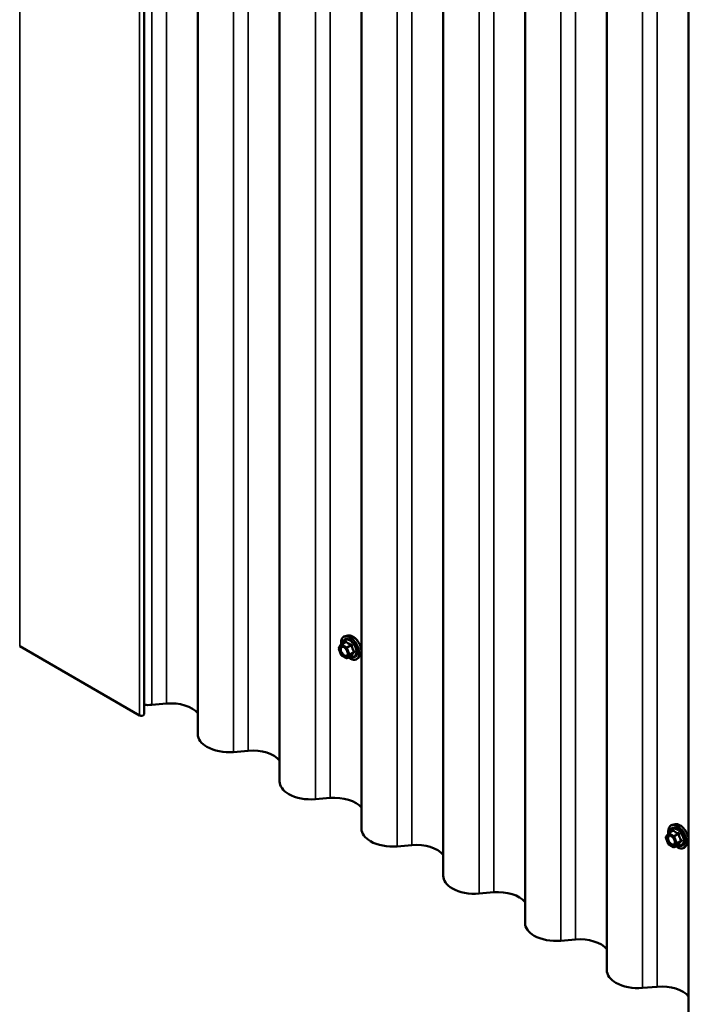
# Model space of a CAD drawing. Units: inches. Extents: x 1 to 58.5, y 1.1 to 37.4.
# Drawn here: x 49.7 to 52.4, y 25.2 to 29.2 of the extents above; entities that cross this region are included whole.
import ezdxf

# ---------------------------------------------------------------- set-up
doc = ezdxf.new("R2010")
doc.units = ezdxf.units.IN
doc.header["$LTSCALE"] = 3.5
doc.header["$MEASUREMENT"] = 0
doc.layers.add('Visible (ANSI)', color=7, linetype='Continuous', lineweight=50)
doc.layers.add('Visible Narrow (ANSI)', color=7, linetype='Continuous', lineweight=35)

msp = doc.modelspace()

# ---------------------------------------------------------------- linework, layer by layer
at = {"layer": 'Visible (ANSI)'}
for p, q in [((50.18038, 26.41892), (50.18038, 34.99213)), ((50.39712, 26.33837), (50.39712, 34.91158)), ((50.72715, 26.14783), (50.72715, 34.72104)), ((51.05717, 25.95729), (51.05717, 34.5305)), ((51.3872, 25.76675), (51.3872, 34.33996)), ((51.71722, 25.57621), (51.71722, 34.14942)), ((52.04725, 25.38567), (52.04725, 33.95888)), ((52.37727, 25.19513), (52.37727, 33.76834)), ((51.00242, 26.73675), (50.99209, 26.73465)), ((50.16171, 26.41445), (49.67842, 26.69348)), ((50.97525, 26.65769), (50.96539, 26.6831)), ((50.96575, 26.68605), (50.97561, 26.70008)), ((50.97661, 26.70099), (50.99379, 26.71091)), ((50.99633, 26.64472), (50.97661, 26.6561)), ((50.99948, 26.64472), (51.01666, 26.65463)), ((51.05057, 26.65336), (51.04358, 26.64546)), ((50.21147, 26.457), (50.2706, 26.46206)), ((50.54149, 26.26646), (50.60062, 26.27152)), ((50.87152, 26.07592), (50.93065, 26.08098)), ((52.32252, 25.97459), (52.31219, 25.97249)), ((52.28585, 25.92389), (52.29571, 25.93792)), ((52.29671, 25.93884), (52.31389, 25.94875)), ((51.20154, 25.88538), (51.26067, 25.89044)), ((52.29535, 25.89553), (52.28549, 25.92094)), ((52.31643, 25.88256), (52.29671, 25.89394)), ((52.31958, 25.88256), (52.33675, 25.89247)), ((52.37067, 25.8912), (52.36368, 25.8833)), ((51.53157, 25.69484), (51.5907, 25.6999)), ((51.86159, 25.5043), (51.92072, 25.50936)), ((52.19162, 25.31376), (52.25074, 25.31882))]:
    msp.add_line(p, q, dxfattribs=at)
for centre, start, end in [((50.96833, 26.68424), 144.89609, 201.20602), ((50.97819, 26.69827), 120, 144.89609), ((50.97819, 26.65883), 201.20602, 240), ((50.99791, 26.64745), 240, 300), ((52.28843, 25.92208), 144.89609, 201.20602), ((52.29829, 25.93611), 120, 144.89609), ((52.29829, 25.89667), 201.20602, 240), ((52.31801, 25.88529), 240, 300)]:
    msp.add_arc(centre, 0.00315, start, end, dxfattribs=at)
for centre, major_axis, start_param, end_param in [((50.19301, 26.52891), (0.12591, 0), 4.611867, 4.8594999), ((50.28823, 26.39334), (0.12031, 0), 0.4392538, 1.7179072), ((50.16944, 26.41892), (0.01094, 0), 3.9269908, 6.2831853), ((50.52304, 26.33837), (-0.12591, 0), 0, 0.7853982), ((50.52304, 26.33837), (0.12591, 0), 3.9269908, 4.8594999), ((50.61826, 26.2028), (0.12031, 0), 0.4392538, 1.7179072), ((50.85306, 26.14783), (-0.12591, 0), 0, 0.7853982), ((50.85306, 26.14783), (0.12591, 0), 3.9269908, 4.8594999), ((50.94828, 26.01226), (0.12031, 0), 0.4392538, 1.7179072), ((51.18309, 25.95729), (-0.12591, 0), 0, 0.7853982), ((51.18309, 25.95729), (0.12591, 0), 3.9269908, 4.8594999), ((51.27831, 25.82172), (0.12031, 0), 0.4392538, 1.7179072), ((51.51311, 25.76675), (-0.12591, 0), 0, 0.7853982), ((51.51311, 25.76675), (0.12591, 0), 3.9269908, 4.8594999), ((51.60833, 25.63118), (0.12031, 0), 0.4392538, 1.7179072), ((51.84313, 25.57621), (-0.12591, 0), 0, 0.7853982), ((51.84313, 25.57621), (0.12591, 0), 3.9269908, 4.8594999), ((51.93836, 25.44064), (0.12031, 0), 0.4392538, 1.7179072), ((52.17316, 25.38567), (-0.12591, 0), 0, 0.7853982), ((52.17316, 25.38567), (0.12591, 0), 3.9269908, 4.8594999), ((52.26838, 25.25011), (0.12031, 0), 0.4392538, 1.7179072)]:
    msp.add_ellipse(centre, major_axis=major_axis, ratio=0.5773503, start_param=start_param, end_param=end_param, dxfattribs=at)
for points, knots in [([(50.97549, 26.6999), (50.9751, 26.70266), (50.9749, 26.70536), (50.97494, 26.7126), (50.97562, 26.71691), (50.97829, 26.72434), (50.98026, 26.72748), (50.98523, 26.73214), (50.98816, 26.73372), (50.99164, 26.73455), (50.99186, 26.7346), (50.99209, 26.73465)], [6.1071503, 6.1071503, 6.1071503, 6.1071503, 6.2885795, 6.2885795, 6.6142132, 6.6142132, 6.9344937, 6.9344937, 7.2379954, 7.2379954, 7.2592045, 7.2592045, 7.2592045, 7.2592045]), ([(51.00242, 26.73675), (51.00557, 26.73739), (51.00892, 26.7373), (51.01607, 26.73575), (51.01989, 26.73416), (51.02747, 26.72962), (51.03125, 26.72661), (51.03831, 26.71955), (51.04159, 26.71551), (51.04735, 26.70678), (51.04983, 26.7021), (51.05378, 26.69257), (51.05523, 26.68771), (51.05695, 26.67823), (51.05721, 26.67362), (51.05642, 26.66511), (51.05537, 26.6612), (51.05278, 26.6562), (51.05176, 26.65469), (51.05057, 26.65336)], [0.9760192, 0.9760192, 0.9760192, 0.9760192, 1.2680046, 1.2680046, 1.5896384, 1.5896384, 1.9217168, 1.9217168, 2.2525051, 2.2525051, 2.5818356, 2.5818356, 2.9115164, 2.9115164, 3.2430751, 3.2430751, 3.5737708, 3.5737708, 3.7363698, 3.7363698, 3.7363698, 3.7363698]), ([(50.98083, 26.69168), (50.98204, 26.69162), (50.98346, 26.69126), (50.98639, 26.68992), (50.98787, 26.689), (50.99081, 26.68663), (50.99228, 26.68519), (50.99503, 26.6819), (50.99632, 26.68006), (50.99855, 26.67616), (50.99949, 26.67411), (51.00093, 26.67005), (51.00143, 26.66803), (51.00196, 26.66429), (51.00199, 26.66255), (51.00165, 26.65955), (51.00128, 26.65828), (51.00077, 26.65726), (51.00076, 26.65723), (51.00074, 26.6572)], [1.1438482, 1.1438482, 1.1438482, 1.1438482, 1.4682294, 1.4682294, 1.7630909, 1.7630909, 2.0606047, 2.0606047, 2.3623412, 2.3623412, 2.6656106, 2.6656106, 2.967202, 2.967202, 3.2644223, 3.2644223, 3.559522, 3.559522, 3.5685408, 3.5685408, 3.5685408, 3.5685408]), ([(51.04358, 26.64546), (51.04134, 26.64293), (51.03854, 26.64106), (51.03226, 26.63894), (51.0288, 26.63867), (51.02139, 26.63966), (51.01743, 26.641), (51.0108, 26.64446), (51.00813, 26.64618), (51.00552, 26.6482)], [3.7363698, 3.7363698, 3.7363698, 3.7363698, 4.0426972, 4.0426972, 4.3454296, 4.3454296, 4.6642467, 4.6642467, 4.8793998, 4.8793998, 4.8793998, 4.8793998]), ([(51.01666, 26.65463), (51.01682, 26.65473), (51.01694, 26.65477), (51.01709, 26.65481), (51.01713, 26.65482), (51.01713, 26.65482), (51.01714, 26.65482), (51.01714, 26.65482)], [0.024605139, 0.024605139, 0.024605139, 0.024605139, 0.035997017, 0.035997017, 0.045975075, 0.045975075, 0.046840155, 0.046840155, 0.046840155, 0.046840155]), ([(52.29558, 25.93774), (52.29519, 25.9405), (52.295, 25.9432), (52.29503, 25.95044), (52.29572, 25.95475), (52.29839, 25.96218), (52.30036, 25.96533), (52.30533, 25.96998), (52.30826, 25.97156), (52.31173, 25.97239), (52.31196, 25.97244), (52.31219, 25.97249)], [6.1071503, 6.1071503, 6.1071503, 6.1071503, 6.2885795, 6.2885795, 6.6142132, 6.6142132, 6.9344937, 6.9344937, 7.2379954, 7.2379954, 7.2592045, 7.2592045, 7.2592045, 7.2592045]), ([(52.32252, 25.97459), (52.32566, 25.97523), (52.32902, 25.97514), (52.33617, 25.97359), (52.33998, 25.972), (52.34757, 25.96746), (52.35135, 25.96445), (52.3584, 25.9574), (52.36169, 25.95335), (52.36745, 25.94462), (52.36993, 25.93995), (52.37387, 25.93041), (52.37533, 25.92555), (52.37705, 25.91607), (52.37731, 25.91146), (52.37652, 25.90295), (52.37547, 25.89904), (52.37288, 25.89405), (52.37185, 25.89253), (52.37067, 25.8912)], [0.9760192, 0.9760192, 0.9760192, 0.9760192, 1.2680046, 1.2680046, 1.5896384, 1.5896384, 1.9217168, 1.9217168, 2.2525051, 2.2525051, 2.5818356, 2.5818356, 2.9115164, 2.9115164, 3.2430751, 3.2430751, 3.5737708, 3.5737708, 3.7363698, 3.7363698, 3.7363698, 3.7363698]), ([(52.30093, 25.92952), (52.30213, 25.92946), (52.30356, 25.9291), (52.30648, 25.92776), (52.30796, 25.92684), (52.31091, 25.92447), (52.31238, 25.92303), (52.31513, 25.91974), (52.31641, 25.9179), (52.31865, 25.914), (52.31959, 25.91195), (52.32103, 25.90789), (52.32153, 25.90588), (52.32206, 25.90213), (52.32209, 25.9004), (52.32175, 25.89739), (52.32138, 25.89612), (52.32087, 25.8951), (52.32085, 25.89507), (52.32084, 25.89504)], [1.1438482, 1.1438482, 1.1438482, 1.1438482, 1.4682294, 1.4682294, 1.7630909, 1.7630909, 2.0606047, 2.0606047, 2.3623412, 2.3623412, 2.6656106, 2.6656106, 2.967202, 2.967202, 3.2644223, 3.2644223, 3.559522, 3.559522, 3.5685408, 3.5685408, 3.5685408, 3.5685408]), ([(52.36368, 25.8833), (52.36144, 25.88077), (52.35864, 25.8789), (52.35236, 25.87678), (52.3489, 25.87651), (52.34149, 25.8775), (52.33752, 25.87884), (52.33089, 25.8823), (52.32822, 25.88402), (52.32561, 25.88604)], [3.7363698, 3.7363698, 3.7363698, 3.7363698, 4.0426972, 4.0426972, 4.3454296, 4.3454296, 4.6642467, 4.6642467, 4.8793998, 4.8793998, 4.8793998, 4.8793998]), ([(52.33675, 25.89247), (52.33692, 25.89257), (52.33704, 25.89261), (52.33719, 25.89265), (52.33723, 25.89266), (52.33723, 25.89266), (52.33723, 25.89266), (52.33723, 25.89266)], [0.024605139, 0.024605139, 0.024605139, 0.024605139, 0.035997017, 0.035997017, 0.045975075, 0.045975075, 0.046840155, 0.046840155, 0.046840155, 0.046840155])]:
    msp.add_open_spline(points, degree=3, knots=knots, dxfattribs=at)
at = {"layer": 'Visible Narrow (ANSI)'}
for p, q in [((49.67842, 35.26669), (49.67842, 26.69348)), ((50.21147, 35.03021), (50.21147, 26.457)), ((50.2706, 35.03527), (50.2706, 26.46206)), ((50.16171, 34.98767), (50.16171, 26.41445)), ((50.54149, 34.83967), (50.54149, 26.26646)), ((50.60062, 34.84473), (50.60062, 26.27152)), ((50.87152, 34.64913), (50.87152, 26.07592)), ((50.93065, 34.65419), (50.93065, 26.08098)), ((51.20154, 34.45859), (51.20154, 25.88538)), ((51.26067, 34.46365), (51.26067, 25.89044)), ((51.5907, 34.27311), (51.5907, 25.6999)), ((51.53157, 34.26805), (51.53157, 25.69484)), ((51.86159, 34.07751), (51.86159, 25.5043)), ((51.92072, 34.08257), (51.92072, 25.50936)), ((52.19162, 33.88697), (52.19162, 25.31376)), ((52.25074, 33.89203), (52.25074, 25.31882)), ((50.9661, 26.68295), (50.97596, 26.69698)), ((50.97596, 26.65754), (50.9661, 26.68295)), ((50.97596, 26.69698), (50.99568, 26.6856)), ((50.97819, 26.70084), (50.99505, 26.71058)), ((50.99791, 26.68945), (50.97819, 26.70084)), ((50.99568, 26.6856), (51.00554, 26.66019)), ((51.01477, 26.69919), (50.99791, 26.68945)), ((50.99984, 26.68705), (51.0167, 26.69679)), ((51.0097, 26.66164), (50.99984, 26.68705)), ((50.99568, 26.64616), (50.97596, 26.65754)), ((51.00554, 26.66019), (50.99568, 26.64616)), ((50.99984, 26.64505), (51.0097, 26.65907)), ((51.0167, 26.65478), (50.99984, 26.64505)), ((51.02656, 26.67138), (51.0097, 26.66164)), ((51.0097, 26.65907), (51.02656, 26.66881)), ((52.2862, 25.9208), (52.29606, 25.93482)), ((52.29606, 25.93482), (52.31578, 25.92344)), ((52.29829, 25.93868), (52.31515, 25.94842)), ((52.31801, 25.9273), (52.29829, 25.93868)), ((52.31578, 25.92344), (52.32564, 25.89803)), ((52.33487, 25.93703), (52.31801, 25.9273)), ((52.31993, 25.9249), (52.3368, 25.93463)), ((52.32979, 25.89948), (52.31993, 25.9249)), ((52.29606, 25.89538), (52.2862, 25.9208)), ((52.31578, 25.884), (52.29606, 25.89538)), ((52.32564, 25.89803), (52.31578, 25.884)), ((52.31993, 25.88289), (52.32979, 25.89691)), ((52.3368, 25.89262), (52.31993, 25.88289)), ((52.34666, 25.90922), (52.32979, 25.89948)), ((52.32979, 25.89691), (52.34666, 25.90665))]:
    msp.add_line(p, q, dxfattribs=at)
for centre, major_axis, ratio, start_param, end_param in [((51.01131, 26.68629), (-0.02537, 0.04395), 0.5773503, 2.2053575, 7.2231213), ((51.01131, 26.68629), (0.02128, -0.03686), 0.5773503, 5.4975062, 10.2104571), ((51.00987, 26.68545), (-0.01847, 0.03199), 0.5773503, 2.5227558, 6.9020222), ((51.01287, 26.68719), (-0.02622, 0.04541), 0.5773503, 3.3322137, 6.0925643), ((51.02185, 26.69237), (-0.02452, 0.04247), 0.5773503, 3.3322137, 6.0925643), ((50.96833, 26.68424), (-0.00258, 0.00181), 0.7886751, 0, 1.2199169), ((50.96833, 26.68424), (-0.00294, -0.00114), 0.2113249, 0, 0.6319143), ((50.97819, 26.69827), (-0.00258, 0.00181), 0.7886751, 0, 1.2199169), ((50.97819, 26.69827), (0.00158, 0.00273), 0.5773503, 0.7853982, 2.3561945), ((50.97819, 26.69827), (-0.00157, 0.00273), 0.5773503, 5.4977871, 6.2831853), ((50.98606, 26.68677), (0.00157, 0.00273), 0.5778188, 5.4973809, 5.7528386), ((50.9912, 26.7128), (0.00231, -0.00215), 0.5541429, 0.1117394, 0.6899399), ((50.99505, 26.71315), (-0.00242, -0.00202), 0.7354565, 1.01996, 1.9665767), ((50.99791, 26.68688), (-0.00158, -0.00273), 0.5773503, 3.9269908, 5.4977871), ((50.99791, 26.68688), (0.00294, 0.00114), 0.2113249, 3.773507, 5.3443033), ((50.99791, 26.68688), (-0.00157, 0.00273), 0.5773503, 4.4505896, 5.4977871), ((51.01477, 26.70176), (0.00084, 0.00303), 0.3546411, 3.8071343, 4.7537509), ((51.01863, 26.69696), (-0.00313, -0.00032), 0.009094, 4.4278645, 5.3744812), ((50.97819, 26.65883), (-0.00294, -0.00114), 0.2113249, 0, 0.6319143), ((50.97819, 26.65883), (-0.00158, -0.00273), 0.5773503, 5.4977871, 6.2831853), ((50.99791, 26.64745), (0.00258, -0.00181), 0.7886751, 4.3615096, 5.9323059), ((50.99791, 26.64745), (-0.00158, -0.00273), 0.5773503, 5.4977871, 6.2831853), ((50.99791, 26.64745), (0.00157, -0.00273), 0.5773503, 0, 0.2617994), ((51.00777, 26.66147), (-0.00294, -0.00114), 0.2113249, 0.6319143, 2.2027106), ((51.00777, 26.66147), (0.00258, -0.00181), 0.7886751, 4.3615096, 5.9323059), ((51.00777, 26.66147), (0.00157, -0.00273), 0.5773503, 0.2617994, 1.3089969), ((51.01863, 26.65238), (0.00302, -0.00089), 0.9349583, 1.5568542, 2.5034709), ((51.02849, 26.67155), (0.00248, 0.00194), 0.3899094, 1.166601, 2.1132176), ((51.02849, 26.66641), (-0.00231, 0.00215), 0.5541429, 5.0798919, 6.0265085), ((52.33141, 25.92413), (-0.02537, 0.04395), 0.5773503, 2.2053575, 7.2231213), ((52.33141, 25.92413), (0.02128, -0.03686), 0.5773503, 5.4975062, 10.2104571), ((52.33297, 25.92503), (-0.02622, 0.04541), 0.5773503, 3.3322137, 6.0925643), ((52.34195, 25.93021), (-0.02452, 0.04247), 0.5773503, 3.3322137, 6.0925643), ((52.28843, 25.92208), (-0.00258, 0.00181), 0.7886751, 0, 1.2199169), ((52.29829, 25.93611), (-0.00258, 0.00181), 0.7886751, 0, 1.2199169), ((52.29829, 25.93611), (0.00158, 0.00273), 0.5773503, 0.7853982, 2.3561945), ((52.29829, 25.93611), (-0.00157, 0.00273), 0.5773503, 5.4977871, 6.2831853), ((52.32996, 25.92329), (-0.01847, 0.03199), 0.5773503, 2.5227558, 6.9020222), ((52.30616, 25.92461), (0.00157, 0.00273), 0.5778188, 5.4973809, 5.7528386), ((52.31129, 25.95064), (0.00231, -0.00215), 0.5541429, 0.1117394, 0.6899399), ((52.31515, 25.95099), (-0.00242, -0.00202), 0.7354565, 1.01996, 1.9665767), ((52.31801, 25.92472), (-0.00158, -0.00273), 0.5773503, 3.9269908, 5.4977871), ((52.31801, 25.92472), (0.00294, 0.00114), 0.2113249, 3.773507, 5.3443033), ((52.31801, 25.92472), (-0.00157, 0.00273), 0.5773503, 4.4505896, 5.4977871), ((52.33487, 25.9396), (0.00084, 0.00303), 0.3546411, 3.8071343, 4.7537509), ((52.33873, 25.9348), (-0.00313, -0.00032), 0.009094, 4.4278645, 5.3744812), ((52.28843, 25.92208), (-0.00294, -0.00114), 0.2113249, 0, 0.6319143), ((52.29829, 25.89667), (-0.00294, -0.00114), 0.2113249, 0, 0.6319143), ((52.29829, 25.89667), (-0.00158, -0.00273), 0.5773503, 5.4977871, 6.2831853), ((52.31801, 25.88529), (0.00258, -0.00181), 0.7886751, 4.3615096, 5.9323059), ((52.31801, 25.88529), (-0.00158, -0.00273), 0.5773503, 5.4977871, 6.2831853), ((52.31801, 25.88529), (0.00157, -0.00273), 0.5773503, 0, 0.2617994), ((52.32786, 25.89931), (-0.00294, -0.00114), 0.2113249, 0.6319143, 2.2027106), ((52.32786, 25.89931), (0.00258, -0.00181), 0.7886751, 4.3615096, 5.9323059), ((52.32786, 25.89931), (0.00157, -0.00273), 0.5773503, 0.2617994, 1.3089969), ((52.33873, 25.89022), (0.00302, -0.00089), 0.9349583, 1.5568542, 2.5034709), ((52.34859, 25.90939), (0.00248, 0.00194), 0.3899094, 1.166601, 2.1132176), ((52.34859, 25.90425), (-0.00231, 0.00215), 0.5541429, 5.0798919, 6.0265085)]:
    msp.add_ellipse(centre, major_axis=major_axis, ratio=ratio, start_param=start_param, end_param=end_param, dxfattribs=at)
for centre in [(50.98582, 26.67157), (52.30592, 25.90941)]:
    msp.add_ellipse(centre, major_axis=(-0.01204, 0.02085), ratio=0.5773503, dxfattribs=at)
for points, knots in [([(50.98083, 26.69168), (50.97904, 26.69177), (50.9774, 26.69136), (50.97429, 26.6893), (50.97303, 26.6873), (50.97178, 26.68193), (50.97193, 26.67846), (50.97358, 26.67195), (50.97483, 26.66891), (50.97816, 26.66315), (50.9803, 26.66043), (50.98405, 26.65693), (50.98556, 26.65579), (50.98706, 26.65493), (50.98803, 26.65437), (50.98901, 26.65391), (50.9915, 26.65304), (50.99298, 26.65281), (50.99593, 26.65299), (50.99735, 26.65352), (50.99942, 26.65514), (51.00016, 26.65607), (51.00074, 26.65719)], [-0.7223041, -0.7223041, -0.7223041, -0.7223041, -0.6175159, -0.6175159, -0.4799833, -0.4799833, -0.3306097, -0.3306097, -0.2087287, -0.2087287, -0.0802803, -0.0802803, 0, 0, 0, 0.0517783, 0.0517783, 0.1346235, 0.1346235, 0.2306045, 0.2306045, 0.3041305, 0.3041305, 0.3041305, 0.3041305]), ([(51.00052, 26.67118), (51.00083, 26.67004), (51.00105, 26.66892), (51.00148, 26.66545), (51.00134, 26.66325), (51.00026, 26.65976), (50.99939, 26.65842), (50.99722, 26.65672), (50.99599, 26.65627), (50.99343, 26.65611), (50.99215, 26.65631), (50.98999, 26.65706), (50.98914, 26.65746), (50.9883, 26.65794), (50.98699, 26.6587), (50.98569, 26.65968), (50.98244, 26.66272), (50.98058, 26.66508), (50.97769, 26.67007), (50.9766, 26.67271), (50.97517, 26.67836), (50.97505, 26.68136), (50.97613, 26.68602), (50.97723, 26.68775), (50.98016, 26.6897), (50.98195, 26.69003), (50.98529, 26.68948), (50.9868, 26.68892), (50.98829, 26.68806)], [-0.5121066, -0.5121066, -0.5121066, -0.5121066, -0.4580668, -0.4580668, -0.3396703, -0.3396703, -0.2306045, -0.2306045, -0.1346235, -0.1346235, -0.0517783, -0.0517783, 0, 0, 0, 0.0802803, 0.0802803, 0.2087287, 0.2087287, 0.3306097, 0.3306097, 0.4799833, 0.4799833, 0.6175159, 0.6175159, 0.7441426, 0.7441426, 0.8356439, 0.8356439, 0.8356439, 0.8356439]), ([(50.99736, 26.71228), (50.99715, 26.71255), (50.99691, 26.71276), (50.99627, 26.71312), (50.99583, 26.71318), (50.99504, 26.71299), (50.99469, 26.71281), (50.99414, 26.71238), (50.99393, 26.71218), (50.99373, 26.71196)], [-0.097231966, -0.097231966, -0.097231966, -0.097231966, -0.074882683, -0.074882683, -0.041601491, -0.041601491, -0.016000573, -0.016000573, 0, 0, 0, 0]), ([(50.99379, 26.71091), (50.99393, 26.71099), (50.99407, 26.71105), (50.99445, 26.71115), (50.99467, 26.71111), (50.99492, 26.71088), (50.995, 26.71074), (50.99505, 26.71058)], [0.024605139, 0.024605139, 0.024605139, 0.024605139, 0.041601491, 0.041601491, 0.074882683, 0.074882683, 0.097231966, 0.097231966, 0.097231966, 0.097231966]), ([(50.99505, 26.71058), (50.99565, 26.70986), (50.99629, 26.70917), (50.99868, 26.7068), (51.00072, 26.70522), (51.00311, 26.70384), (51.0055, 26.70246), (51.00824, 26.70128), (51.01233, 26.6999), (51.01354, 26.69953), (51.01477, 26.69919)], [0.38063897, 0.38063897, 0.38063897, 0.38063897, 0.43999117, 0.43999117, 0.58703534, 0.58703534, 0.58703534, 0.73407951, 0.73407951, 0.79343171, 0.79343171, 0.79343171, 0.79343171]), ([(51.01588, 26.70159), (51.0147, 26.70188), (51.01354, 26.7022), (51.00963, 26.7034), (51.00704, 26.70446), (51.00482, 26.70575), (51.00259, 26.70703), (51.0007, 26.70856), (50.99849, 26.71088), (50.99791, 26.71158), (50.99736, 26.71228)], [-0.79343171, -0.79343171, -0.79343171, -0.79343171, -0.73407951, -0.73407951, -0.58703534, -0.58703534, -0.58703534, -0.43999117, -0.43999117, -0.38063897, -0.38063897, -0.38063897, -0.38063897]), ([(51.01477, 26.69919), (51.01498, 26.69917), (51.01518, 26.69913), (51.01567, 26.69897), (51.01593, 26.69882), (51.01641, 26.69835), (51.0166, 26.69801), (51.01673, 26.69736), (51.01674, 26.69708), (51.0167, 26.69679)], [0, 0, 0, 0, 0.016000573, 0.016000573, 0.041601491, 0.041601491, 0.074882683, 0.074882683, 0.097231966, 0.097231966, 0.097231966, 0.097231966]), ([(51.01951, 26.69708), (51.01947, 26.69757), (51.01938, 26.69805), (51.01898, 26.69919), (51.0186, 26.69982), (51.01773, 26.70071), (51.0173, 26.70102), (51.01652, 26.7014), (51.0162, 26.70151), (51.01588, 26.70159)], [-0.097231966, -0.097231966, -0.097231966, -0.097231966, -0.074882683, -0.074882683, -0.041601491, -0.041601491, -0.016000573, -0.016000573, 0, 0, 0, 0]), ([(51.0167, 26.69679), (51.01684, 26.69543), (51.01701, 26.69408), (51.01779, 26.68939), (51.01863, 26.68612), (51.01983, 26.68304), (51.02102, 26.67997), (51.02256, 26.67709), (51.02504, 26.6734), (51.02579, 26.67237), (51.02656, 26.67138)], [0.38107627, 0.38107627, 0.38107627, 0.38107627, 0.44043934, 0.44043934, 0.58748351, 0.58748351, 0.58748351, 0.73452768, 0.73452768, 0.79389075, 0.79389075, 0.79389075, 0.79389075]), ([(51.02877, 26.67321), (51.028, 26.67413), (51.02726, 26.6751), (51.02482, 26.67855), (51.02334, 26.68122), (51.02222, 26.68409), (51.02111, 26.68696), (51.02037, 26.69004), (51.01974, 26.69448), (51.0196, 26.69578), (51.01951, 26.69708)], [-0.79389075, -0.79389075, -0.79389075, -0.79389075, -0.73452768, -0.73452768, -0.58748351, -0.58748351, -0.58748351, -0.44043934, -0.44043934, -0.38107627, -0.38107627, -0.38107627, -0.38107627]), ([(51.0167, 26.65478), (51.01673, 26.65474), (51.01673, 26.65471), (51.0167, 26.65466), (51.01668, 26.65465), (51.01666, 26.65463)], [0, 0, 0, 0, 0.016000573, 0.016000573, 0.024605139, 0.024605139, 0.024605139, 0.024605139]), ([(51.02656, 26.66881), (51.02579, 26.66798), (51.02504, 26.66715), (51.02256, 26.66435), (51.02102, 26.66245), (51.01983, 26.66075), (51.01863, 26.65906), (51.01779, 26.65756), (51.01701, 26.65574), (51.01684, 26.65525), (51.0167, 26.65478)], [0.38107627, 0.38107627, 0.38107627, 0.38107627, 0.44043934, 0.44043934, 0.58748351, 0.58748351, 0.58748351, 0.73452768, 0.73452768, 0.79389075, 0.79389075, 0.79389075, 0.79389075]), ([(51.01671, 26.65466), (51.01686, 26.65463), (51.01701, 26.6546), (51.01775, 26.65448), (51.01827, 26.65447), (51.01897, 26.6546), (51.01919, 26.65471), (51.01942, 26.65496), (51.01948, 26.65507), (51.01951, 26.65519)], [-0.083033185, -0.083033185, -0.083033185, -0.083033185, -0.074882683, -0.074882683, -0.041601491, -0.041601491, -0.016000573, -0.016000573, 0, 0, 0, 0]), ([(51.01951, 26.65519), (51.0196, 26.65565), (51.01974, 26.65613), (51.02037, 26.65788), (51.02111, 26.6593), (51.02222, 26.66088), (51.02334, 26.66247), (51.02482, 26.66422), (51.02726, 26.66683), (51.028, 26.6676), (51.02877, 26.66837)], [-0.79389075, -0.79389075, -0.79389075, -0.79389075, -0.73452768, -0.73452768, -0.58748351, -0.58748351, -0.58748351, -0.44043934, -0.44043934, -0.38107627, -0.38107627, -0.38107627, -0.38107627]), ([(51.02656, 26.67138), (51.02671, 26.67127), (51.02684, 26.67115), (51.02711, 26.67082), (51.02722, 26.67059), (51.02731, 26.67005), (51.02723, 26.66972), (51.02693, 26.6692), (51.02677, 26.669), (51.02656, 26.66881)], [0, 0, 0, 0, 0.016000573, 0.016000573, 0.041601491, 0.041601491, 0.074882683, 0.074882683, 0.097231966, 0.097231966, 0.097231966, 0.097231966]), ([(51.02877, 26.66837), (51.02906, 26.66866), (51.0293, 26.66899), (51.02972, 26.66987), (51.02982, 26.67046), (51.0297, 26.67152), (51.02955, 26.67197), (51.02916, 26.67269), (51.02898, 26.67295), (51.02877, 26.67321)], [-0.097231966, -0.097231966, -0.097231966, -0.097231966, -0.074882683, -0.074882683, -0.041601491, -0.041601491, -0.016000573, -0.016000573, 0, 0, 0, 0]), ([(52.30093, 25.92952), (52.29914, 25.92961), (52.2975, 25.9292), (52.29439, 25.92714), (52.29313, 25.92514), (52.29188, 25.91977), (52.29203, 25.91631), (52.29367, 25.9098), (52.29493, 25.90675), (52.29826, 25.90099), (52.3004, 25.89827), (52.30415, 25.89477), (52.30565, 25.89364), (52.30716, 25.89277), (52.30813, 25.89221), (52.3091, 25.89175), (52.3116, 25.89088), (52.31308, 25.89065), (52.31603, 25.89084), (52.31745, 25.89136), (52.31951, 25.89298), (52.32026, 25.89391), (52.32084, 25.89503)], [-0.7223041, -0.7223041, -0.7223041, -0.7223041, -0.6175159, -0.6175159, -0.4799833, -0.4799833, -0.3306097, -0.3306097, -0.2087287, -0.2087287, -0.0802803, -0.0802803, 0, 0, 0, 0.0517783, 0.0517783, 0.1346235, 0.1346235, 0.2306045, 0.2306045, 0.3041305, 0.3041305, 0.3041305, 0.3041305]), ([(52.32062, 25.90902), (52.32092, 25.90788), (52.32115, 25.90676), (52.32157, 25.90329), (52.32143, 25.9011), (52.32036, 25.8976), (52.31949, 25.89626), (52.31732, 25.89456), (52.31609, 25.89411), (52.31353, 25.89395), (52.31225, 25.89415), (52.31008, 25.89491), (52.30923, 25.8953), (52.30839, 25.89579), (52.30709, 25.89654), (52.30578, 25.89752), (52.30254, 25.90056), (52.30068, 25.90292), (52.29779, 25.90792), (52.2967, 25.91055), (52.29527, 25.9162), (52.29514, 25.9192), (52.29623, 25.92386), (52.29732, 25.92559), (52.30026, 25.92754), (52.30204, 25.92787), (52.30538, 25.92733), (52.30689, 25.92676), (52.30838, 25.9259)], [-0.5121066, -0.5121066, -0.5121066, -0.5121066, -0.4580668, -0.4580668, -0.3396703, -0.3396703, -0.2306045, -0.2306045, -0.1346235, -0.1346235, -0.0517783, -0.0517783, 0, 0, 0, 0.0802803, 0.0802803, 0.2087287, 0.2087287, 0.3306097, 0.3306097, 0.4799833, 0.4799833, 0.6175159, 0.6175159, 0.7441426, 0.7441426, 0.8356439, 0.8356439, 0.8356439, 0.8356439]), ([(52.31745, 25.95013), (52.31725, 25.95039), (52.31701, 25.95061), (52.31637, 25.95096), (52.31593, 25.95103), (52.31513, 25.95083), (52.31479, 25.95065), (52.31423, 25.95022), (52.31403, 25.95002), (52.31383, 25.9498)], [-0.097231966, -0.097231966, -0.097231966, -0.097231966, -0.074882683, -0.074882683, -0.041601491, -0.041601491, -0.016000573, -0.016000573, 0, 0, 0, 0]), ([(52.31389, 25.94875), (52.31403, 25.94883), (52.31417, 25.94889), (52.31455, 25.94899), (52.31476, 25.94895), (52.31502, 25.94872), (52.3151, 25.94858), (52.31515, 25.94842)], [0.024605139, 0.024605139, 0.024605139, 0.024605139, 0.041601491, 0.041601491, 0.074882683, 0.074882683, 0.097231966, 0.097231966, 0.097231966, 0.097231966]), ([(52.31515, 25.94842), (52.31575, 25.94771), (52.31638, 25.94701), (52.31878, 25.94464), (52.32082, 25.94306), (52.32321, 25.94168), (52.3256, 25.9403), (52.32833, 25.93912), (52.33243, 25.93774), (52.33364, 25.93737), (52.33487, 25.93703)], [0.38063897, 0.38063897, 0.38063897, 0.38063897, 0.43999117, 0.43999117, 0.58703534, 0.58703534, 0.58703534, 0.73407951, 0.73407951, 0.79343171, 0.79343171, 0.79343171, 0.79343171]), ([(52.33598, 25.93943), (52.33479, 25.93972), (52.33363, 25.94004), (52.32972, 25.94124), (52.32714, 25.9423), (52.32491, 25.94359), (52.32268, 25.94487), (52.3208, 25.9464), (52.31859, 25.94872), (52.318, 25.94942), (52.31745, 25.95013)], [-0.79343171, -0.79343171, -0.79343171, -0.79343171, -0.73407951, -0.73407951, -0.58703534, -0.58703534, -0.58703534, -0.43999117, -0.43999117, -0.38063897, -0.38063897, -0.38063897, -0.38063897]), ([(52.33487, 25.93703), (52.33508, 25.93701), (52.33528, 25.93697), (52.33577, 25.93681), (52.33603, 25.93666), (52.33651, 25.9362), (52.33669, 25.93585), (52.33683, 25.9352), (52.33683, 25.93492), (52.3368, 25.93463)], [0, 0, 0, 0, 0.016000573, 0.016000573, 0.041601491, 0.041601491, 0.074882683, 0.074882683, 0.097231966, 0.097231966, 0.097231966, 0.097231966]), ([(52.33961, 25.93492), (52.33957, 25.93541), (52.33947, 25.93589), (52.33908, 25.93703), (52.3387, 25.93766), (52.33783, 25.93855), (52.33739, 25.93886), (52.33661, 25.93924), (52.3363, 25.93935), (52.33598, 25.93943)], [-0.097231966, -0.097231966, -0.097231966, -0.097231966, -0.074882683, -0.074882683, -0.041601491, -0.041601491, -0.016000573, -0.016000573, 0, 0, 0, 0]), ([(52.3368, 25.93463), (52.33694, 25.93328), (52.33711, 25.93192), (52.33788, 25.92724), (52.33873, 25.92396), (52.33992, 25.92089), (52.34112, 25.91781), (52.34266, 25.91494), (52.34514, 25.91124), (52.34589, 25.91021), (52.34666, 25.90922)], [0.38107627, 0.38107627, 0.38107627, 0.38107627, 0.44043934, 0.44043934, 0.58748351, 0.58748351, 0.58748351, 0.73452768, 0.73452768, 0.79389075, 0.79389075, 0.79389075, 0.79389075]), ([(52.34887, 25.91105), (52.3481, 25.91198), (52.34736, 25.91294), (52.34492, 25.91639), (52.34343, 25.91906), (52.34232, 25.92193), (52.34121, 25.9248), (52.34046, 25.92788), (52.33984, 25.93232), (52.3397, 25.93362), (52.33961, 25.93492)], [-0.79389075, -0.79389075, -0.79389075, -0.79389075, -0.73452768, -0.73452768, -0.58748351, -0.58748351, -0.58748351, -0.44043934, -0.44043934, -0.38107627, -0.38107627, -0.38107627, -0.38107627]), ([(52.3368, 25.89262), (52.33682, 25.89259), (52.33683, 25.89255), (52.3368, 25.8925), (52.33678, 25.89249), (52.33675, 25.89247)], [0, 0, 0, 0, 0.016000573, 0.016000573, 0.024605139, 0.024605139, 0.024605139, 0.024605139]), ([(52.34666, 25.90665), (52.34589, 25.90582), (52.34514, 25.90499), (52.34266, 25.90219), (52.34112, 25.90029), (52.33992, 25.8986), (52.33873, 25.8969), (52.33788, 25.8954), (52.33711, 25.89358), (52.33694, 25.89309), (52.3368, 25.89262)], [0.38107627, 0.38107627, 0.38107627, 0.38107627, 0.44043934, 0.44043934, 0.58748351, 0.58748351, 0.58748351, 0.73452768, 0.73452768, 0.79389075, 0.79389075, 0.79389075, 0.79389075]), ([(52.33681, 25.8925), (52.33696, 25.89247), (52.33711, 25.89244), (52.33785, 25.89232), (52.33837, 25.89231), (52.33907, 25.89245), (52.33929, 25.89255), (52.33952, 25.8928), (52.33958, 25.89291), (52.33961, 25.89304)], [-0.083033185, -0.083033185, -0.083033185, -0.083033185, -0.074882683, -0.074882683, -0.041601491, -0.041601491, -0.016000573, -0.016000573, 0, 0, 0, 0]), ([(52.33961, 25.89304), (52.3397, 25.89349), (52.33984, 25.89397), (52.34046, 25.89572), (52.34121, 25.89714), (52.34232, 25.89872), (52.34343, 25.90031), (52.34492, 25.90206), (52.34736, 25.90467), (52.3481, 25.90544), (52.34887, 25.90621)], [-0.79389075, -0.79389075, -0.79389075, -0.79389075, -0.73452768, -0.73452768, -0.58748351, -0.58748351, -0.58748351, -0.44043934, -0.44043934, -0.38107627, -0.38107627, -0.38107627, -0.38107627]), ([(52.34666, 25.90922), (52.34681, 25.90911), (52.34693, 25.90899), (52.34721, 25.90866), (52.34732, 25.90843), (52.3474, 25.90789), (52.34733, 25.90756), (52.34703, 25.90704), (52.34686, 25.90684), (52.34666, 25.90665)], [0, 0, 0, 0, 0.016000573, 0.016000573, 0.041601491, 0.041601491, 0.074882683, 0.074882683, 0.097231966, 0.097231966, 0.097231966, 0.097231966]), ([(52.34887, 25.90621), (52.34916, 25.90651), (52.3494, 25.90683), (52.34982, 25.90771), (52.34992, 25.9083), (52.3498, 25.90936), (52.34964, 25.90982), (52.34926, 25.91053), (52.34908, 25.9108), (52.34887, 25.91105)], [-0.097231966, -0.097231966, -0.097231966, -0.097231966, -0.074882683, -0.074882683, -0.041601491, -0.041601491, -0.016000573, -0.016000573, 0, 0, 0, 0])]:
    msp.add_open_spline(points, degree=3, knots=knots, dxfattribs=at)
for points in [[(50.98829, 26.68806), (50.98983, 26.68717), (50.99138, 26.68595), (50.99283, 26.6845)], [(50.99373, 26.71196), (50.99307, 26.71122), (50.99243, 26.71049), (50.99182, 26.70977)], [(52.30838, 25.9259), (52.30992, 25.92501), (52.31148, 25.92379), (52.31293, 25.92234)], [(52.31383, 25.9498), (52.31317, 25.94906), (52.31253, 25.94833), (52.31191, 25.94761)]]:
    msp.add_open_spline(points, degree=3, dxfattribs=at)

doc.saveas('drawing.dxf')
